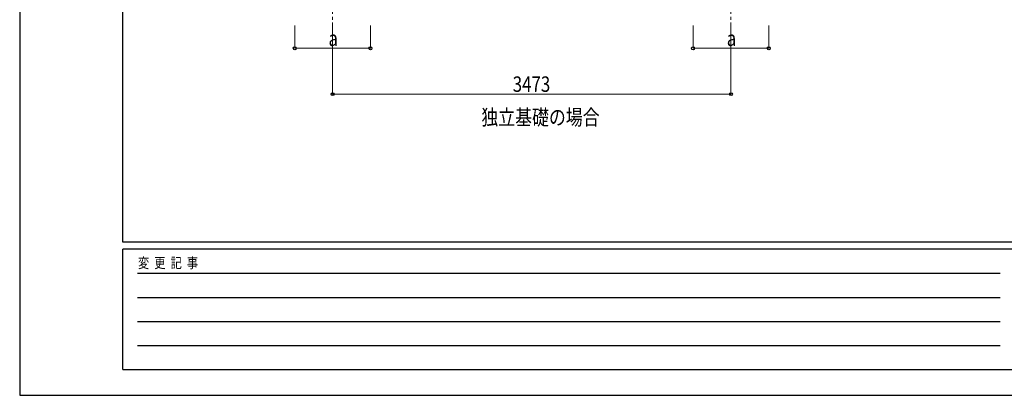
# Model space of a CAD drawing. Units: millimetres. Extents: x 0 to 25230, y 0 to 17820.
# Drawn here: x 0 to 8586, y 0 to 3278 of the extents above; entities that cross this region are included whole.
import ezdxf

# ---------------------------------------------------------------- set-up
doc = ezdxf.new("R2010")
doc.units = ezdxf.units.MM
doc.linetypes.add('YCENTER_1', pattern=[13, 10, -1, 1, -1])
for name, color, linetype, lineweight in [('USER1', 3, 'Continuous', 13), ('YKK_12', 2, 'Continuous', 13), ('YKK_D', 6, 'Continuous', 13), ('YKK_ZWAK', 7, 'Continuous', 30)]:
    doc.layers.add(name, color=color, linetype=linetype, lineweight=lineweight)
doc.styles.add('text-b', font='extslim2.shx', dxfattribs={"width": 0.8, "bigfont": 'extfont2.shx'})

msp = doc.modelspace()

# ---------------------------------------------------------------- linework, layer by layer
at = {"layer": 'YKK_12', "linetype": 'YCENTER_1', "ltscale": 25}
for p, q in [((2728.5, 3577.8), (2728.5, 3077.8)), ((6201.5, 3577.8), (6201.5, 3077.8))]:
    msp.add_line(p, q, dxfattribs=at)
at = {"layer": 'YKK_D'}
for p, q in [((2398.5, 3227.8), (2398.5, 3026.8)), ((3058.5, 3227.8), (3058.5, 3026.8)), ((5871.5, 3227.8), (5871.5, 3026.8)), ((6531.5, 3227.8), (6531.5, 3026.8)), ((2398.5, 3027.8), (3058.5, 3027.8)), ((2728.5, 3076.8), (2728.5, 2626.8)), ((5871.5, 3027.8), (6531.5, 3027.8)), ((6201.5, 3076.8), (6201.5, 2626.8)), ((2728.5, 2627.8), (6201.5, 2627.8))]:
    msp.add_line(p, q, dxfattribs=at)
at = {"layer": 'YKK_D', "linetype": 'ByBlock', "lineweight": -2}
for centre in [(2398.5, 3027.8), (3058.5, 3027.8), (5871.5, 3027.8), (6531.5, 3027.8), (2728.5, 2627.8), (6201.5, 2627.8)]:
    msp.add_circle(centre, 12.8, dxfattribs=at)
at = {"layer": 'YKK_ZWAK'}
for p, q in [((0, 17820), (0, 0)), ((900.1, 1335), (900.1, 17235)), ((24300.1, 1335), (900.1, 1335)), ((8700.1, 1275), (900.1, 1275)), ((900.1, 225), (900.1, 1275)), ((1027.6, 1065), (8550.1, 1065)), ((1027.6, 855), (8550.1, 855)), ((1027.6, 645), (8550.1, 645)), ((1027.6, 435), (8550.1, 435)), ((900.1, 225), (8700.1, 225)), ((0, 0), (25230, 0))]:
    msp.add_line(p, q, dxfattribs=at)

# ---------------------------------------------------------------- texts
at = {"layer": 'USER1', "style": 'text-b', "width": 0.8}
msp.add_text('独立基礎の場合', height=135, dxfattribs=at).set_placement((4025.7, 2358.8))
at = {"layer": 'YKK_D', "style": 'text-b', "width": 0.8}
for s, p in [('a', (2692.5, 3047.8)), ('a', (6165.5, 3047.8)), ('3473', (4299.4, 2647.8))]:
    msp.add_text(s, height=135, dxfattribs=at).set_placement(p)
at = {"layer": 'YKK_ZWAK', "style": 'text-b', "width": 0.8}
msp.add_text('変  更  記  事', height=90, dxfattribs=at).set_placement((1031.1, 1110))

doc.saveas('drawing.dxf')
